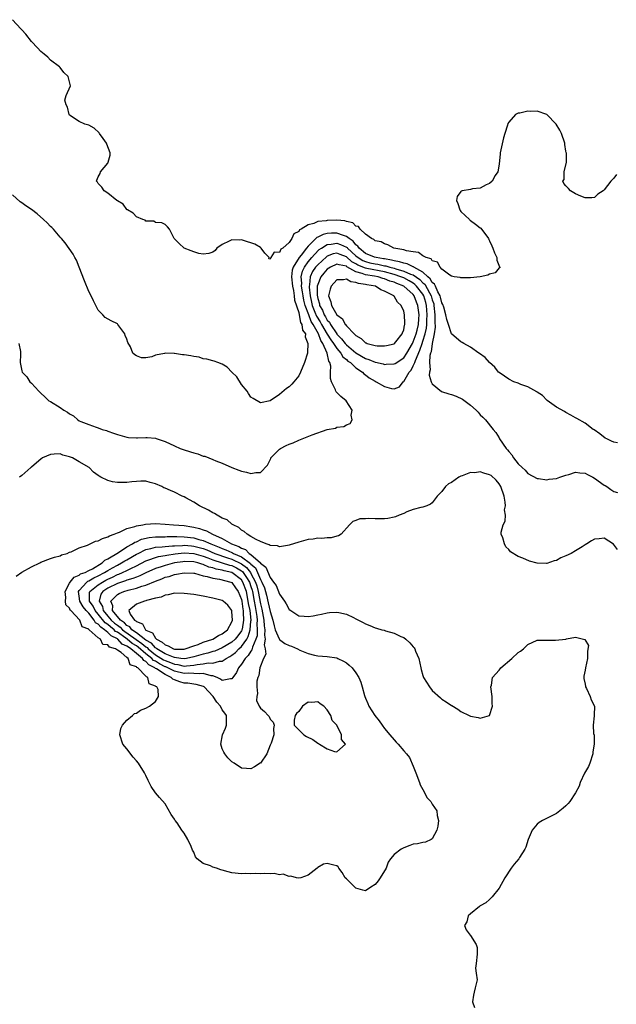
# Model space of a CAD drawing. Units: inches. Extents: x 2670000 to 2673000, y 1548000 to 1551000.
# Drawn here: x 2671227 to 2671352, y 1548344 to 1548551 of the extents above; entities that cross this region are included whole.
import ezdxf

# ---------------------------------------------------------------- set-up
doc = ezdxf.new("R2010")
doc.units = ezdxf.units.IN
doc.header["$MEASUREMENT"] = 0
doc.layers.add('LD26701548_2ft', color=140, linetype='Continuous')

msp = doc.modelspace()

# ---------------------------------------------------------------- linework, layer by layer
at = {"layer": 'LD26701548_2ft'}
for points, elevation in [([(2671351.56, 1548518.44), (2671351, 1548517.64), (2671350.38, 1548517), (2671349, 1548515.23), (2671348.81, 1548515), (2671347.7, 1548514.3), (2671347, 1548513.58), (2671346.45, 1548513.55), (2671345, 1548513.52), (2671344.14, 1548513.86), (2671343, 1548514.35), (2671341.92, 1548515), (2671341.5, 1548515.5), (2671341, 1548516.02), (2671340.56, 1548516.56), (2671340.37, 1548517), (2671340.6, 1548517.4), (2671340.64, 1548519), (2671341.09, 1548521), (2671341.13, 1548522.87), (2671341.06, 1548523.06), (2671341, 1548523.34), (2671340.75, 1548524.75), (2671340.74, 1548525), (2671340.09, 1548527), (2671339.74, 1548527.74), (2671338.97, 1548529), (2671337.02, 1548531.02), (2671335, 1548531.74), (2671333.67, 1548531.67), (2671333, 1548531.73), (2671331.31, 1548531.31), (2671331, 1548531.29), (2671330.45, 1548531), (2671329, 1548529.4), (2671328.85, 1548529.15), (2671328.75, 1548528.75), (2671328.19, 1548527), (2671327.89, 1548526.11), (2671327.23, 1548523), (2671327.24, 1548522.76), (2671327, 1548520.57), (2671326.74, 1548519), (2671326.2, 1548518.2), (2671325.55, 1548517), (2671325, 1548516.55), (2671324.29, 1548516.29), (2671323, 1548515.58), (2671321.41, 1548515.41), (2671321, 1548515.3), (2671319.28, 1548515), (2671319.06, 1548514.94), (2671319, 1548514.89), (2671318.21, 1548513.79), (2671318.09, 1548513), (2671318.37, 1548512.37), (2671318.77, 1548511), (2671318.85, 1548510.85), (2671319, 1548510.65), (2671320.77, 1548509), (2671320.88, 1548508.88), (2671321, 1548508.78), (2671322.05, 1548508.05), (2671323, 1548507.24), (2671323.15, 1548507.15), (2671324.76, 1548505), (2671324.83, 1548504.83), (2671325, 1548504.52), (2671325.48, 1548503.48), (2671325.69, 1548503), (2671326.03, 1548502.03), (2671326.52, 1548501), (2671326.5, 1548500.5), (2671327.06, 1548499.06), (2671327.13, 1548499), (2671327.11, 1548498.89), (2671327, 1548498.87), (2671326.18, 1548497.82), (2671325, 1548497.56), (2671324.65, 1548497.35), (2671323, 1548497), (2671321, 1548496.79), (2671319, 1548496.74), (2671318.82, 1548496.82), (2671317.58, 1548497), (2671317, 1548497.13), (2671316.69, 1548497.31), (2671315, 1548498.61), (2671314.63, 1548499), (2671314.07, 1548500.07), (2671313, 1548500.34), (2671312.74, 1548500.74), (2671311.69, 1548501), (2671311, 1548501.4), (2671310.1, 1548502.1), (2671309, 1548502.19), (2671307.6, 1548502.4), (2671307, 1548502.62), (2671304.92, 1548503), (2671303.71, 1548503.71), (2671303, 1548503.91), (2671302.28, 1548504.28), (2671301, 1548504.53), (2671300.77, 1548504.77), (2671300.25, 1548505), (2671299, 1548505.94), (2671297.87, 1548507), (2671297.5, 1548507.5), (2671297, 1548507.63), (2671296.32, 1548508.32), (2671295, 1548508.58), (2671294.7, 1548508.7), (2671293, 1548508.86), (2671291, 1548508.82), (2671290.75, 1548508.75), (2671289, 1548508.55), (2671288.14, 1548508.14), (2671287, 1548507.91), (2671285.53, 1548507), (2671285.17, 1548506.83), (2671285, 1548506.49), (2671283.98, 1548506.02), (2671283.57, 1548505), (2671283, 1548504.18), (2671281.67, 1548503), (2671281.23, 1548502.77), (2671281, 1548502.11), (2671279.86, 1548502.14), (2671279.14, 1548501), (2671279, 1548500.65), (2671278.75, 1548500.75), (2671278.8, 1548501), (2671277.94, 1548501.93), (2671277.16, 1548503), (2671277.08, 1548503.08), (2671277, 1548503.1), (2671275.82, 1548503.82), (2671275, 1548504.1), (2671274.28, 1548504.28), (2671273, 1548504.71), (2671272.66, 1548504.66), (2671271, 1548504.76), (2671270.43, 1548504.43), (2671269, 1548503.78), (2671267.88, 1548503), (2671267.5, 1548502.5), (2671267, 1548502.15), (2671266.14, 1548501.86), (2671265, 1548501.7), (2671264.11, 1548501.89), (2671263, 1548502.2), (2671262.45, 1548502.45), (2671261, 1548503), (2671259.95, 1548503.95), (2671259, 1548504.91), (2671258.89, 1548505), (2671258.74, 1548505.26), (2671257.96, 1548507), (2671257.49, 1548507.49), (2671257, 1548507.93), (2671256.3, 1548508.3), (2671255, 1548508.4), (2671254.62, 1548508.62), (2671253, 1548508.67), (2671252.84, 1548508.84), (2671252.33, 1548509), (2671251, 1548509.53), (2671250.31, 1548510.31), (2671249.1, 1548511), (2671249.05, 1548511.05), (2671249, 1548511.08), (2671248.2, 1548512.2), (2671247, 1548512.93), (2671246.97, 1548512.97), (2671246.91, 1548513), (2671245, 1548514.49), (2671244.23, 1548515), (2671243.77, 1548515.77), (2671243, 1548516.51), (2671242.83, 1548516.83), (2671242.66, 1548517), (2671242.73, 1548517.27), (2671243, 1548517.94), (2671243.38, 1548518.62), (2671243.5, 1548519), (2671245, 1548520.79), (2671245.11, 1548521), (2671245.49, 1548522.51), (2671245.47, 1548523), (2671244.8, 1548524.8), (2671244.76, 1548525), (2671244.03, 1548525.97), (2671243.28, 1548527), (2671243.18, 1548527.18), (2671242.17, 1548528.17), (2671241, 1548528.76), (2671240.18, 1548529), (2671239, 1548529.57), (2671237, 1548530.86), (2671236.91, 1548531), (2671236.56, 1548532.56), (2671236.25, 1548533), (2671236, 1548534), (2671236.28, 1548535), (2671237.21, 1548537), (2671236.67, 1548539), (2671235.78, 1548539.78), (2671235, 1548540.88), (2671234.93, 1548540.93), (2671234.88, 1548541), (2671233, 1548542.42), (2671232.44, 1548543), (2671231.66, 1548543.66), (2671231, 1548544.18), (2671230.3, 1548545), (2671229, 1548546.34), (2671227.83, 1548547.83), (2671227, 1548548.73), (2671226.78, 1548549), (2671225, 1548550.88)], 8438), ([(2671351.82, 1548462.18), (2671351, 1548462.32), (2671350.53, 1548462.53), (2671349.53, 1548463), (2671349.18, 1548463.18), (2671348.08, 1548464.08), (2671346.9, 1548464.9), (2671346.73, 1548465), (2671345, 1548466.27), (2671343.28, 1548467.28), (2671343, 1548467.41), (2671342.01, 1548468.01), (2671341, 1548468.52), (2671340.72, 1548468.72), (2671339, 1548469.69), (2671337.08, 1548471.08), (2671337, 1548471.13), (2671336.09, 1548472.09), (2671335, 1548472.78), (2671334.89, 1548472.89), (2671333, 1548473.94), (2671331.56, 1548474.44), (2671331, 1548474.68), (2671330.11, 1548475), (2671329, 1548475.54), (2671328.15, 1548476.15), (2671327, 1548476.9), (2671326.89, 1548477), (2671326.07, 1548478.07), (2671324.99, 1548479), (2671324.07, 1548480.07), (2671322.9, 1548480.9), (2671322.74, 1548481), (2671321, 1548482.22), (2671319.61, 1548483), (2671319.24, 1548483.24), (2671319, 1548483.35), (2671318.09, 1548484.09), (2671317, 1548485.04), (2671316.36, 1548487), (2671316.01, 1548488.01), (2671315.82, 1548489), (2671315.39, 1548490.61), (2671315.2, 1548491.2), (2671315, 1548491.56), (2671314.74, 1548492.74), (2671314.65, 1548493), (2671314.16, 1548493.84), (2671313.64, 1548495), (2671313.45, 1548495.45), (2671313, 1548495.79), (2671312.57, 1548496.57), (2671312.04, 1548497), (2671311, 1548497.97), (2671309.15, 1548499), (2671309.07, 1548499.07), (2671309, 1548499.08), (2671307.72, 1548499.72), (2671307, 1548499.83), (2671306.14, 1548500.14), (2671305, 1548500.32), (2671304.48, 1548500.48), (2671303, 1548500.72), (2671302.77, 1548500.77), (2671301.23, 1548501), (2671300.9, 1548501.1), (2671299, 1548501.9), (2671297.66, 1548503), (2671297.42, 1548503.42), (2671297, 1548503.71), (2671296.44, 1548504.44), (2671295.58, 1548505), (2671295, 1548505.45), (2671294.39, 1548505.61), (2671293, 1548506.14), (2671291.87, 1548506.13), (2671291, 1548506.06), (2671290.12, 1548505.88), (2671289, 1548505.29), (2671288.79, 1548505.21), (2671288.6, 1548505), (2671287, 1548503.43), (2671286.65, 1548503), (2671285.52, 1548501.52), (2671285.1, 1548501), (2671283.85, 1548499), (2671283.65, 1548498.35), (2671283.48, 1548497), (2671283.67, 1548495), (2671283.88, 1548494.12), (2671284.05, 1548493), (2671284.12, 1548492.12), (2671285, 1548489.51), (2671285.12, 1548489), (2671285.39, 1548487.39), (2671285.69, 1548487), (2671285.8, 1548485.8), (2671286.41, 1548485), (2671286.39, 1548484.39), (2671286.92, 1548483), (2671286.86, 1548481.14), (2671286.83, 1548481), (2671286.24, 1548479), (2671285.41, 1548477), (2671285, 1548476.23), (2671283.99, 1548475), (2671283.53, 1548474.47), (2671283, 1548473.94), (2671282.46, 1548473.54), (2671281, 1548472.31), (2671279, 1548470.99), (2671277, 1548470.56), (2671275.45, 1548471.45), (2671275, 1548471.75), (2671274.5, 1548472.5), (2671274.21, 1548473), (2671273, 1548474.43), (2671272.02, 1548476.02), (2671271, 1548477), (2671270.04, 1548478.04), (2671269, 1548478.66), (2671268.05, 1548479), (2671267.32, 1548479.32), (2671267, 1548479.38), (2671265.75, 1548479.75), (2671265, 1548479.81), (2671264.12, 1548480.12), (2671263, 1548480.26), (2671262.41, 1548480.41), (2671261, 1548480.66), (2671260.66, 1548480.66), (2671259, 1548480.93), (2671258.9, 1548480.9), (2671257, 1548480.96), (2671256.91, 1548480.91), (2671255, 1548480.57), (2671254.21, 1548480.21), (2671253, 1548480.03), (2671252.03, 1548480.03), (2671251, 1548480.42), (2671250.66, 1548480.66), (2671250.26, 1548481), (2671249.73, 1548482.27), (2671249.19, 1548483.19), (2671249, 1548483.9), (2671248.67, 1548484.67), (2671248.57, 1548485), (2671247.11, 1548487), (2671247, 1548487.11), (2671245.73, 1548487.73), (2671244.47, 1548488.47), (2671243.98, 1548489), (2671243, 1548490), (2671242.52, 1548491), (2671241.98, 1548491.98), (2671241.53, 1548493), (2671241, 1548493.92), (2671240.12, 1548496.12), (2671239, 1548498.98), (2671238.45, 1548500.45), (2671238.11, 1548501), (2671237.74, 1548501.74), (2671236.1, 1548504.1), (2671235.31, 1548505), (2671235, 1548505.32), (2671233.6, 1548507), (2671233.3, 1548507.3), (2671233, 1548507.51), (2671232.31, 1548508.31), (2671231.53, 1548509), (2671230.17, 1548510.17), (2671229, 1548511.06), (2671227.84, 1548511.84), (2671227, 1548512.5), (2671226.67, 1548512.67), (2671225, 1548514.18)], 8440), ([(2671226.37, 1548483), (2671226.68, 1548481.33), (2671226.71, 1548481), (2671226.71, 1548480.71), (2671226.67, 1548479), (2671227, 1548477.29), (2671227.09, 1548477), (2671228.03, 1548476.03), (2671228.68, 1548475), (2671229, 1548474.7), (2671230.54, 1548473), (2671231, 1548472.62), (2671231.81, 1548471.81), (2671232.68, 1548471), (2671233, 1548470.84), (2671235, 1548469.61), (2671235.8, 1548469), (2671236.59, 1548468.59), (2671237, 1548468.26), (2671237.82, 1548467.82), (2671238.71, 1548467), (2671239, 1548466.82), (2671239.33, 1548466.67), (2671241, 1548466.01), (2671242.54, 1548465.46), (2671243, 1548465.33), (2671243.8, 1548465), (2671244.73, 1548464.73), (2671245, 1548464.61), (2671246.23, 1548464.23), (2671247, 1548463.9), (2671249, 1548463.36), (2671249.32, 1548463.32), (2671251, 1548463.22), (2671251.21, 1548463.21), (2671253, 1548463.3), (2671253.27, 1548463.27), (2671255, 1548463.15), (2671255.12, 1548463.12), (2671257, 1548462.47), (2671259, 1548461.52), (2671260.18, 1548461), (2671260.76, 1548460.76), (2671262.31, 1548460.31), (2671263, 1548460.06), (2671263.89, 1548459.89), (2671265, 1548459.4), (2671265.36, 1548459.36), (2671267, 1548458.66), (2671267.62, 1548458.38), (2671269, 1548457.89), (2671270.96, 1548457.04), (2671272.44, 1548456.44), (2671273, 1548456.26), (2671274.03, 1548456.03), (2671275, 1548455.77), (2671275.99, 1548455.99), (2671277, 1548455.94), (2671278.48, 1548457.52), (2671279, 1548458.59), (2671279.13, 1548458.87), (2671279.16, 1548459), (2671281, 1548460.84), (2671281.21, 1548461), (2671282.39, 1548461.61), (2671283, 1548461.9), (2671283.81, 1548462.19), (2671285, 1548462.72), (2671287.84, 1548463.84), (2671290.94, 1548464.94), (2671292.73, 1548465.27), (2671293, 1548465.46), (2671294.43, 1548465.57), (2671295, 1548465.97), (2671295.75, 1548466.25), (2671296.23, 1548467), (2671295.98, 1548467.98), (2671296.21, 1548469), (2671294.95, 1548471), (2671293.86, 1548471.86), (2671292.88, 1548472.88), (2671292.81, 1548473), (2671292.73, 1548473.27), (2671291.87, 1548475), (2671291.64, 1548475.64), (2671291.67, 1548477), (2671291.72, 1548478.28), (2671291.5, 1548479), (2671291.28, 1548479.28), (2671290.99, 1548481.01), (2671290.08, 1548483), (2671289.62, 1548483.62), (2671289.17, 1548485), (2671288.05, 1548487), (2671287.63, 1548487.63), (2671287.09, 1548489), (2671286.33, 1548491), (2671286.07, 1548492.07), (2671285.91, 1548493), (2671285.81, 1548493.81), (2671285.6, 1548495), (2671285.65, 1548495.65), (2671285.54, 1548497), (2671285.81, 1548498.19), (2671286.2, 1548499), (2671287, 1548500.1), (2671287.77, 1548501), (2671288.31, 1548501.69), (2671289.32, 1548502.68), (2671289.79, 1548503), (2671291, 1548503.76), (2671291.83, 1548503.83), (2671293, 1548504.05), (2671293.77, 1548503.77), (2671295, 1548503.21), (2671295.13, 1548503.13), (2671295.23, 1548503), (2671297, 1548501.39), (2671297.47, 1548501), (2671298.41, 1548500.41), (2671299, 1548500.16), (2671299.93, 1548499.93), (2671301, 1548499.7), (2671301.61, 1548499.61), (2671303, 1548499.3), (2671303.26, 1548499.26), (2671304.08, 1548499), (2671305, 1548498.76), (2671305.36, 1548498.64), (2671307, 1548498.2), (2671308.44, 1548497.56), (2671309, 1548497.37), (2671310.39, 1548496.39), (2671311, 1548495.75), (2671311.41, 1548495.41), (2671312.41, 1548493.59), (2671312.76, 1548493), (2671313, 1548492.13), (2671313.29, 1548491.29), (2671313.35, 1548491), (2671313.54, 1548489), (2671313.51, 1548487.51), (2671313.59, 1548486.41), (2671313.37, 1548485), (2671312.94, 1548483), (2671312.74, 1548481.26), (2671312.62, 1548481), (2671312.46, 1548480.46), (2671312.4, 1548479), (2671312.53, 1548477.47), (2671312.38, 1548477), (2671312.35, 1548476.35), (2671312.79, 1548475), (2671313, 1548474.53), (2671314.95, 1548472.95), (2671316.43, 1548472.43), (2671317, 1548472.29), (2671317.96, 1548471.96), (2671319.3, 1548471.3), (2671321, 1548470.05), (2671322.17, 1548469), (2671322.59, 1548468.59), (2671323, 1548468.03), (2671323.56, 1548467.56), (2671324.12, 1548467), (2671325.75, 1548465), (2671326.34, 1548464.34), (2671327, 1548463.2), (2671327.09, 1548463), (2671328.48, 1548461), (2671328.74, 1548460.74), (2671329, 1548460.37), (2671329.63, 1548459.63), (2671330.04, 1548459), (2671331, 1548457.75), (2671331.8, 1548457), (2671332.44, 1548456.44), (2671333, 1548455.77), (2671335, 1548454.73), (2671335.27, 1548454.73), (2671337, 1548454.44), (2671337.46, 1548454.54), (2671339, 1548454.69), (2671339.75, 1548455), (2671341, 1548455.42), (2671341.57, 1548455.57), (2671343, 1548456.03), (2671343.91, 1548455.91), (2671345, 1548455.85), (2671345.53, 1548455.53), (2671346.63, 1548455), (2671347, 1548454.76), (2671349, 1548453.32), (2671349.22, 1548453.22), (2671349.59, 1548453), (2671350.42, 1548452.42), (2671351, 1548451.95), (2671351.78, 1548451.78)], 8442), ([(2671351.81, 1548439.81), (2671350.95, 1548440.95), (2671349, 1548442.17), (2671347.95, 1548442.05), (2671347, 1548441.96), (2671346.37, 1548441.63), (2671345.4, 1548441), (2671345, 1548440.79), (2671344.39, 1548440.39), (2671343, 1548439.53), (2671342.11, 1548439), (2671341, 1548438.46), (2671339.9, 1548438.1), (2671339, 1548437.52), (2671338.55, 1548437.45), (2671337, 1548436.9), (2671336.89, 1548436.89), (2671334.95, 1548436.95), (2671333.34, 1548437.34), (2671331.99, 1548438.01), (2671331, 1548438.37), (2671329.36, 1548439.36), (2671329, 1548439.8), (2671328.41, 1548440.41), (2671328.1, 1548441), (2671327.77, 1548442.23), (2671327.45, 1548443), (2671327.43, 1548443.43), (2671327.82, 1548445), (2671328.26, 1548445.74), (2671328.3, 1548447), (2671328.12, 1548448.12), (2671328.31, 1548449), (2671328.29, 1548449.71), (2671328.02, 1548451), (2671327.37, 1548453), (2671327, 1548453.58), (2671326.35, 1548454.35), (2671325.3, 1548455.3), (2671325, 1548455.49), (2671323.82, 1548455.82), (2671323, 1548456.08), (2671321.92, 1548455.92), (2671321, 1548455.97), (2671319.26, 1548455.26), (2671319, 1548455.22), (2671318.57, 1548455), (2671317, 1548453.86), (2671316.4, 1548453.6), (2671315.75, 1548453), (2671315, 1548451.99), (2671314.02, 1548451), (2671313, 1548449.63), (2671312.65, 1548449.35), (2671311.88, 1548449), (2671311, 1548448.67), (2671310.59, 1548448.59), (2671309, 1548448.17), (2671307.68, 1548447.68), (2671307, 1548447.38), (2671306.03, 1548447), (2671305.31, 1548446.69), (2671305, 1548446.59), (2671303.68, 1548446.32), (2671303, 1548446.23), (2671302.24, 1548446.24), (2671301, 1548446.22), (2671299.7, 1548446.3), (2671299, 1548446.24), (2671297.78, 1548446.22), (2671297, 1548445.9), (2671296.32, 1548445.68), (2671295.67, 1548445), (2671293.87, 1548443), (2671293.34, 1548442.65), (2671293, 1548442.58), (2671291.77, 1548442.23), (2671291, 1548442.29), (2671289.88, 1548442.12), (2671289, 1548442.19), (2671288, 1548441.99), (2671287, 1548441.91), (2671285, 1548441.37), (2671283, 1548440.7), (2671282.67, 1548440.67), (2671281, 1548440.36), (2671280.56, 1548440.56), (2671279, 1548440.68), (2671278.83, 1548440.83), (2671278.19, 1548441), (2671277, 1548441.48), (2671276.08, 1548441.92), (2671275, 1548442.57), (2671274.19, 1548443), (2671273.58, 1548443.58), (2671273, 1548443.9), (2671272.45, 1548444.45), (2671271.24, 1548445), (2671271, 1548445.16), (2671270.01, 1548446.01), (2671269, 1548446.42), (2671267.91, 1548447), (2671267.36, 1548447.36), (2671267, 1548447.53), (2671266.09, 1548448.09), (2671264.2, 1548449), (2671263, 1548449.73), (2671261.36, 1548450.64), (2671261, 1548450.84), (2671260.61, 1548451), (2671259, 1548451.85), (2671258.16, 1548452.16), (2671257, 1548452.7), (2671256.77, 1548452.77), (2671256.3, 1548453), (2671255, 1548453.56), (2671253.86, 1548453.86), (2671253, 1548454.11), (2671251.89, 1548454.11), (2671251, 1548454.09), (2671250.01, 1548453.99), (2671249, 1548453.83), (2671248.11, 1548453.89), (2671247, 1548453.83), (2671245.97, 1548453.97), (2671245, 1548454.31), (2671243.56, 1548455), (2671243.17, 1548455.17), (2671243, 1548455.34), (2671242.03, 1548456.03), (2671241.13, 1548457), (2671239, 1548458.18), (2671237.63, 1548459), (2671237.16, 1548459.16), (2671237, 1548459.24), (2671235.6, 1548459.6), (2671235, 1548459.86), (2671233.77, 1548459.77), (2671233, 1548459.76), (2671231.33, 1548459), (2671231, 1548458.76), (2671230.04, 1548457.96), (2671229, 1548457.1), (2671228.86, 1548457), (2671227, 1548455.32), (2671226.5, 1548455)], 8444), ([(2671225.8, 1548434.2), (2671227, 1548435.09), (2671229, 1548436.2), (2671230.73, 1548437), (2671231, 1548437.16), (2671233, 1548437.92), (2671233.82, 1548438.18), (2671235, 1548438.48), (2671235.32, 1548438.68), (2671236.49, 1548439), (2671237, 1548439.24), (2671237.32, 1548439.32), (2671239, 1548440.18), (2671240.72, 1548440.72), (2671241, 1548440.87), (2671242.45, 1548441.55), (2671243, 1548441.62), (2671243.87, 1548442.13), (2671245, 1548442.44), (2671245.34, 1548442.66), (2671246.37, 1548443), (2671247, 1548443.28), (2671247.42, 1548443.42), (2671249, 1548444.19), (2671250.64, 1548444.64), (2671251, 1548444.8), (2671252.33, 1548445), (2671252.88, 1548445.12), (2671255, 1548445.25), (2671257, 1548445.15), (2671258.74, 1548445), (2671261, 1548444.82), (2671262.58, 1548444.58), (2671263, 1548444.51), (2671264.22, 1548444.22), (2671265, 1548443.94), (2671265.71, 1548443.71), (2671266.96, 1548443), (2671269, 1548442.09), (2671270.9, 1548441), (2671272.45, 1548440.45), (2671273, 1548440.1), (2671273.82, 1548439.82), (2671274.65, 1548439), (2671275, 1548438.78), (2671276.99, 1548436.99), (2671277, 1548436.96), (2671278.11, 1548436.11), (2671279, 1548433.94), (2671279.71, 1548433), (2671280.25, 1548432.25), (2671281, 1548430.42), (2671282.02, 1548429), (2671282.4, 1548428.4), (2671283, 1548427.27), (2671283.33, 1548427), (2671285, 1548425.88), (2671286.16, 1548425.84), (2671287, 1548425.76), (2671288.06, 1548425.94), (2671289, 1548426.13), (2671289.75, 1548426.25), (2671291, 1548426.57), (2671291.42, 1548426.58), (2671293, 1548426.71), (2671293.4, 1548426.6), (2671295, 1548426.26), (2671296.46, 1548425.54), (2671297, 1548425.3), (2671297.55, 1548425), (2671298.53, 1548424.53), (2671299, 1548424.23), (2671299.91, 1548423.91), (2671301, 1548423.37), (2671301.31, 1548423.31), (2671302.4, 1548423), (2671302.89, 1548422.89), (2671303.22, 1548422.78), (2671305, 1548422.3), (2671306.39, 1548421.61), (2671307, 1548421.34), (2671307.45, 1548421), (2671308.28, 1548420.28), (2671309, 1548419.39), (2671309.19, 1548419.19), (2671309.3, 1548419), (2671309.49, 1548418.51), (2671310.14, 1548417), (2671310.57, 1548415), (2671310.66, 1548414.66), (2671311, 1548413.43), (2671311.17, 1548413), (2671312.43, 1548411), (2671313, 1548410.27), (2671314.73, 1548408.73), (2671315, 1548408.41), (2671315.91, 1548407.91), (2671317, 1548407.13), (2671317.09, 1548407.09), (2671318.34, 1548406.34), (2671319, 1548405.88), (2671320.7, 1548405), (2671321, 1548404.87), (2671322.58, 1548404.58), (2671323, 1548404.46), (2671324.98, 1548405.02), (2671325, 1548405.05), (2671325.61, 1548407), (2671325.54, 1548407.54), (2671325.57, 1548409), (2671325.29, 1548411), (2671325.38, 1548411.38), (2671325.59, 1548413), (2671327, 1548414.55), (2671327.18, 1548414.82), (2671327.34, 1548415), (2671329.69, 1548417), (2671331, 1548418.2), (2671331.48, 1548418.52), (2671332.09, 1548419), (2671333, 1548419.87), (2671335, 1548420.81), (2671336.79, 1548420.79), (2671337, 1548420.82), (2671338.78, 1548420.78), (2671340.96, 1548421.04), (2671341.08, 1548421.08), (2671343, 1548421.43), (2671344.97, 1548420.97), (2671345.69, 1548419.69), (2671345.48, 1548418.52), (2671345.54, 1548417), (2671345.08, 1548415), (2671345, 1548414.49), (2671344.75, 1548413.26), (2671344.73, 1548413), (2671344.75, 1548412.75), (2671345, 1548411.58), (2671345.09, 1548411.09), (2671345.12, 1548411), (2671345.29, 1548410.71), (2671346.09, 1548409), (2671346.27, 1548408.27), (2671346.97, 1548407), (2671346.9, 1548405.1), (2671346.92, 1548404.92), (2671346.69, 1548403), (2671346.78, 1548401.22), (2671346.89, 1548400.89), (2671346.89, 1548399), (2671346.61, 1548397.39), (2671346.62, 1548397), (2671345.97, 1548395), (2671345.7, 1548394.3), (2671344.9, 1548392.9), (2671343.99, 1548391), (2671343.76, 1548390.24), (2671343, 1548388.83), (2671341.79, 1548387), (2671341.46, 1548386.54), (2671341, 1548386.08), (2671340.43, 1548385.57), (2671339, 1548384.5), (2671336.06, 1548383), (2671335.4, 1548382.6), (2671335, 1548382.22), (2671333.95, 1548381), (2671333.11, 1548379), (2671332.59, 1548377.41), (2671332.39, 1548377), (2671331.24, 1548375.24), (2671331.1, 1548375), (2671330.18, 1548373.82), (2671329.51, 1548373), (2671328.22, 1548371), (2671327, 1548368.8), (2671325.55, 1548367), (2671325, 1548366.45), (2671324.22, 1548365.78), (2671323, 1548365.09), (2671322.95, 1548365.05), (2671322.86, 1548365), (2671321, 1548363.45), (2671320.51, 1548363), (2671320.26, 1548361.74), (2671319.71, 1548361), (2671320.1, 1548360.1), (2671320.94, 1548359), (2671321, 1548358.93), (2671322.21, 1548357), (2671322.36, 1548356.36), (2671322.42, 1548355), (2671322.22, 1548353), (2671322.06, 1548352.06), (2671322.19, 1548351), (2671322.42, 1548349.58), (2671321.95, 1548347.95), (2671321.76, 1548347), (2671321.61, 1548346.39), (2671321.41, 1548345), (2671321.81, 1548343.81)], 8446)]:
    msp.add_lwpolyline(points, dxfattribs=dict(at, elevation=elevation))
for points, elevation in [([(2671307, 1548475.07), (2671308.17, 1548477), (2671308.57, 1548477.43), (2671309, 1548478.29), (2671309.31, 1548479), (2671309.44, 1548479.44), (2671310.4, 1548481.6), (2671310.84, 1548483), (2671311, 1548483.46), (2671311.5, 1548485), (2671311.78, 1548486.22), (2671311.85, 1548487), (2671311.87, 1548487.87), (2671311.94, 1548489), (2671311.79, 1548491), (2671311.63, 1548491.63), (2671311.2, 1548493), (2671311, 1548493.33), (2671309.71, 1548495), (2671309.36, 1548495.36), (2671309, 1548495.62), (2671308.13, 1548496.13), (2671307, 1548496.74), (2671306.39, 1548497), (2671305, 1548497.46), (2671303, 1548498), (2671299.25, 1548498.75), (2671299, 1548498.79), (2671297.42, 1548499.42), (2671297, 1548499.7), (2671296.15, 1548500.15), (2671295, 1548501.2), (2671293.67, 1548501.67), (2671293, 1548501.97), (2671292.19, 1548501.81), (2671291, 1548501.32), (2671290.81, 1548501.19), (2671289, 1548499.51), (2671288.55, 1548499), (2671287.91, 1548498.09), (2671287.42, 1548497), (2671287.28, 1548495.27), (2671287.21, 1548495), (2671287.21, 1548494.79), (2671287.41, 1548493), (2671287.7, 1548491.7), (2671287.83, 1548491), (2671288.41, 1548489.59), (2671288.73, 1548488.73), (2671289.53, 1548487.53), (2671289.81, 1548487), (2671290.99, 1548484.99), (2671291.75, 1548483.75), (2671292.31, 1548483), (2671293, 1548481.95), (2671293.85, 1548481), (2671294.24, 1548480.24), (2671295, 1548479.65), (2671295.32, 1548479.32), (2671295.82, 1548479), (2671297, 1548477.92), (2671298.38, 1548477), (2671298.66, 1548476.66), (2671299, 1548476.43), (2671299.8, 1548475.8), (2671301, 1548475.09), (2671301.26, 1548475), (2671303, 1548473.97), (2671304.46, 1548473.54), (2671305, 1548473.48), (2671306.09, 1548473.91), (2671306.87, 1548475)], 8444), ([(2671292.96, 1548485), (2671293, 1548484.94), (2671293.99, 1548483.99), (2671294.72, 1548483), (2671295, 1548482.69), (2671297, 1548481.03), (2671299, 1548479.88), (2671299.68, 1548479.68), (2671301, 1548479.1), (2671301.09, 1548479.09), (2671302.72, 1548478.72), (2671303, 1548478.63), (2671303.36, 1548478.64), (2671305, 1548478.73), (2671305.18, 1548478.82), (2671307, 1548479.98), (2671307.69, 1548481), (2671308.84, 1548483), (2671309, 1548483.32), (2671309.61, 1548485), (2671309.82, 1548485.82), (2671310.08, 1548487), (2671310.18, 1548488.18), (2671310.22, 1548489), (2671309.99, 1548491), (2671309.7, 1548491.7), (2671309.22, 1548493), (2671309, 1548493.28), (2671307.02, 1548495.02), (2671305.58, 1548495.58), (2671305, 1548495.84), (2671304.1, 1548496.1), (2671303, 1548496.59), (2671302.66, 1548496.66), (2671301.63, 1548497), (2671300.85, 1548497.15), (2671299, 1548497.42), (2671298.3, 1548497.7), (2671297, 1548498.02), (2671295.1, 1548499.1), (2671295, 1548499.19), (2671293.46, 1548499.46), (2671293, 1548499.66), (2671291.64, 1548499), (2671291, 1548498.59), (2671290.25, 1548497.75), (2671289.64, 1548497), (2671289, 1548495.39), (2671288.9, 1548495), (2671288.89, 1548493.11), (2671289, 1548492.47), (2671289.33, 1548491.33), (2671289.38, 1548491), (2671289.98, 1548489.98), (2671290.35, 1548489), (2671290.61, 1548488.61), (2671291, 1548487.88), (2671291.44, 1548487.44), (2671291.64, 1548487)], 8446), ([(2671306.46, 1548491), (2671305.7, 1548491.7), (2671305, 1548492.89), (2671304.94, 1548492.94), (2671304.9, 1548493), (2671303, 1548493.98), (2671302.24, 1548494.24), (2671301.09, 1548495), (2671299.28, 1548495.28), (2671299, 1548495.34), (2671297.55, 1548495.55), (2671297, 1548495.79), (2671295.91, 1548495.91), (2671295, 1548496.51), (2671294.37, 1548496.37), (2671293, 1548496.35), (2671291.77, 1548495), (2671291.61, 1548494.39), (2671291.27, 1548493), (2671291.76, 1548491.76), (2671291.9, 1548491), (2671292.96, 1548489.04), (2671293, 1548488.98), (2671294.17, 1548488.17), (2671294.77, 1548487), (2671294.9, 1548486.9), (2671295, 1548486.71), (2671296.62, 1548485), (2671296.85, 1548484.85), (2671297, 1548484.65), (2671298.08, 1548484.08), (2671299, 1548483.15), (2671299.12, 1548483.12), (2671299.36, 1548483), (2671301, 1548482.58), (2671301.47, 1548482.53), (2671303, 1548482.51), (2671303.43, 1548482.57), (2671305, 1548482.95), (2671305.06, 1548483), (2671305.36, 1548483.36), (2671306.67, 1548485), (2671306.73, 1548485.27), (2671307, 1548485.86), (2671307.17, 1548486.83), (2671307.24, 1548487), (2671307.26, 1548487.26), (2671307.19, 1548489), (2671307, 1548489.8)], 8448), ([(2671306.47, 1548377), (2671305, 1548375.87), (2671304.26, 1548375), (2671303.72, 1548374.28), (2671303.3, 1548373), (2671302.1, 1548371), (2671301.66, 1548370.34), (2671301, 1548369.57), (2671300.14, 1548369), (2671299, 1548368.29), (2671298.43, 1548368.43), (2671297, 1548368.81), (2671296.87, 1548368.87), (2671296.73, 1548369), (2671295, 1548370.79), (2671294.77, 1548371), (2671294.11, 1548372.11), (2671293.39, 1548373), (2671293.3, 1548373.3), (2671293, 1548373.51), (2671292.36, 1548373.64), (2671291, 1548373.99), (2671290.18, 1548373.82), (2671289, 1548373.14), (2671288.91, 1548373.09), (2671288.84, 1548373), (2671287, 1548371.53), (2671285.46, 1548371), (2671285, 1548370.9), (2671284.52, 1548371), (2671283.32, 1548371.32), (2671283, 1548371.28), (2671281.73, 1548371.73), (2671281, 1548371.65), (2671279.89, 1548371.89), (2671279, 1548371.8), (2671277.92, 1548371.92), (2671277, 1548371.84), (2671275.91, 1548371.91), (2671275, 1548371.81), (2671273.87, 1548371.87), (2671273, 1548371.81), (2671271, 1548372.06), (2671270.22, 1548372.22), (2671269, 1548372.62), (2671268.67, 1548372.67), (2671267.75, 1548373), (2671267, 1548373.24), (2671266.49, 1548373.51), (2671265, 1548373.98), (2671263.75, 1548375), (2671263.4, 1548375.4), (2671263, 1548376.38), (2671262.78, 1548376.78), (2671262.44, 1548377.56), (2671261.77, 1548379), (2671261, 1548380.35), (2671260.7, 1548380.7), (2671260.52, 1548381), (2671259.51, 1548382.49), (2671259.14, 1548383), (2671259, 1548383.26), (2671258.3, 1548384.3), (2671257, 1548386.47), (2671255.82, 1548387.82), (2671255, 1548388.84), (2671254.11, 1548390.11), (2671253.66, 1548391), (2671253.43, 1548391.42), (2671253, 1548392.42), (2671252.7, 1548393), (2671251.46, 1548395), (2671251, 1548395.53), (2671250.29, 1548396.29), (2671249, 1548398.05), (2671248.18, 1548399), (2671247.55, 1548401), (2671247.71, 1548402.29), (2671248.09, 1548403), (2671249, 1548404.01), (2671250.17, 1548405), (2671250.59, 1548405.41), (2671251, 1548405.52), (2671251.85, 1548406.15), (2671253, 1548406.54), (2671253.77, 1548407), (2671255, 1548407.95), (2671255.6, 1548409), (2671255.56, 1548410.44), (2671255.25, 1548411), (2671255.07, 1548411.07), (2671255, 1548411.2), (2671253.67, 1548411.67), (2671253.38, 1548413), (2671253.1, 1548413.1), (2671253, 1548413.25), (2671251.29, 1548415), (2671251.09, 1548415.09), (2671251, 1548415.25), (2671249.67, 1548415.67), (2671249.28, 1548417), (2671249, 1548417.21), (2671247.77, 1548418.23), (2671247, 1548418.69), (2671246.62, 1548419), (2671245.33, 1548419.33), (2671245, 1548419.83), (2671243.93, 1548419.93), (2671243.5, 1548421), (2671243, 1548421.31), (2671241.11, 1548423), (2671241.04, 1548423.04), (2671241, 1548423.12), (2671239.61, 1548423.61), (2671239.16, 1548425), (2671237.27, 1548427), (2671237.12, 1548427.12), (2671237, 1548427.51), (2671236.22, 1548428.22), (2671236.16, 1548429), (2671236.22, 1548429.78), (2671236.06, 1548431), (2671237, 1548432.73), (2671237.13, 1548433), (2671237.96, 1548434.04), (2671239, 1548434.45), (2671239.31, 1548434.69), (2671240.23, 1548435), (2671241, 1548435.4), (2671241.8, 1548435.8), (2671243.83, 1548437), (2671244.39, 1548437.61), (2671245, 1548437.89), (2671247.22, 1548439.22), (2671249, 1548440.35), (2671250.17, 1548441), (2671250.66, 1548441.34), (2671251, 1548441.46), (2671252.04, 1548441.96), (2671253.66, 1548442.34), (2671255, 1548442.47), (2671255.5, 1548442.5), (2671257, 1548442.5), (2671257.47, 1548442.53), (2671259, 1548442.52), (2671259.47, 1548442.53), (2671261, 1548442.49), (2671263, 1548442.25), (2671264.06, 1548441.94), (2671265, 1548441.71), (2671266.61, 1548441), (2671268.32, 1548440.32), (2671269, 1548440.02), (2671269.74, 1548439.74), (2671271, 1548439.17), (2671271.13, 1548439.13), (2671271.33, 1548439), (2671273, 1548438.27), (2671274.88, 1548436.88), (2671275, 1548436.72), (2671275.95, 1548435.95), (2671276.39, 1548435), (2671277, 1548433.55), (2671277.3, 1548433), (2671277.81, 1548431.81), (2671278.02, 1548431), (2671278.24, 1548430.24), (2671278.63, 1548428.63), (2671279, 1548426.81), (2671279.55, 1548425), (2671279.83, 1548423.83), (2671280.09, 1548423), (2671280.94, 1548421.06), (2671280.97, 1548420.97), (2671282.12, 1548420.12), (2671283, 1548419.68), (2671283.52, 1548419.52), (2671284.73, 1548419), (2671285.26, 1548418.74), (2671287, 1548418.02), (2671288.31, 1548417.69), (2671289, 1548417.54), (2671291, 1548417.39), (2671293, 1548417.09), (2671293.21, 1548417), (2671294.42, 1548416.42), (2671295, 1548416.05), (2671295.59, 1548415.59), (2671296.22, 1548415), (2671297, 1548413.97), (2671297.63, 1548413), (2671298.01, 1548412.01), (2671298.32, 1548411), (2671298.78, 1548409.22), (2671298.85, 1548409), (2671299, 1548408.62), (2671299.51, 1548407.51), (2671299.72, 1548407), (2671300.97, 1548405), (2671301.88, 1548403.88), (2671302.49, 1548403), (2671303, 1548402.3), (2671304.07, 1548401), (2671305, 1548399.89), (2671305.44, 1548399.44), (2671305.84, 1548399), (2671307, 1548397.63), (2671307.57, 1548397), (2671308.22, 1548396.22), (2671309, 1548394.41), (2671309.57, 1548393), (2671310.34, 1548391), (2671310.48, 1548390.48), (2671311.3, 1548389), (2671311.86, 1548387.86), (2671312.68, 1548387), (2671313, 1548386.42), (2671313.93, 1548385), (2671314.03, 1548384.03), (2671314.29, 1548383), (2671314.18, 1548381.82), (2671313.96, 1548381), (2671313, 1548379.18), (2671312.75, 1548379), (2671311.54, 1548378.46), (2671311, 1548378.37), (2671309.88, 1548378.12), (2671309, 1548378.07), (2671308.26, 1548377.74), (2671307, 1548377.29)], 8448), ([(2671265.07, 1548411.07), (2671263.55, 1548411.55), (2671263, 1548411.6), (2671261.79, 1548411.79), (2671261, 1548411.83), (2671260.07, 1548412.07), (2671259, 1548412.51), (2671258.64, 1548412.64), (2671258.29, 1548413), (2671257, 1548413.58), (2671255.22, 1548414.78), (2671255, 1548414.9), (2671254.93, 1548414.93), (2671254.88, 1548415), (2671253.61, 1548415.61), (2671253, 1548416.31), (2671252.52, 1548416.52), (2671252.26, 1548417), (2671251, 1548418.03), (2671249.84, 1548419), (2671249.32, 1548419.32), (2671249, 1548419.58), (2671248, 1548420), (2671247.12, 1548421), (2671247, 1548421.08), (2671245.7, 1548421.7), (2671245, 1548422.44), (2671244.3, 1548423), (2671243.51, 1548423.51), (2671243, 1548424.15), (2671242.44, 1548424.44), (2671242.16, 1548425), (2671241, 1548426.44), (2671240.48, 1548427), (2671239.81, 1548427.81), (2671239.14, 1548429), (2671239, 1548430.06), (2671238.85, 1548431), (2671239, 1548431.23), (2671240.58, 1548433), (2671240.82, 1548433.18), (2671241, 1548433.24), (2671242.09, 1548433.91), (2671243, 1548434.28), (2671244.34, 1548435), (2671245, 1548435.43), (2671245.97, 1548435.97), (2671247, 1548436.56), (2671247.89, 1548437), (2671248.57, 1548437.43), (2671249, 1548437.66), (2671251, 1548438.81), (2671251.36, 1548439), (2671253, 1548439.82), (2671254.03, 1548440.03), (2671255, 1548440.31), (2671256.39, 1548440.39), (2671257, 1548440.48), (2671258.57, 1548440.57), (2671259, 1548440.62), (2671260.68, 1548440.68), (2671261, 1548440.71), (2671262.56, 1548440.56), (2671263, 1548440.53), (2671265, 1548440), (2671265.73, 1548439.73), (2671267.45, 1548439), (2671270.06, 1548438.06), (2671271, 1548437.79), (2671273, 1548436.81), (2671274.05, 1548436.05), (2671274.87, 1548435), (2671275, 1548434.79), (2671275.94, 1548433), (2671276.2, 1548432.2), (2671276.5, 1548431), (2671277, 1548428.4), (2671277.3, 1548427.3), (2671277.73, 1548425), (2671277.8, 1548423.8), (2671277.91, 1548423), (2671277.85, 1548421.85), (2671278, 1548421), (2671277.8, 1548419.8), (2671277.99, 1548419), (2671278.11, 1548417.89), (2671277.63, 1548417), (2671276.86, 1548415), (2671276.62, 1548413.38), (2671276.44, 1548413), (2671276.25, 1548412.25), (2671276.23, 1548411), (2671276.39, 1548409.61), (2671276.22, 1548409), (2671276.18, 1548408.18), (2671276.74, 1548407), (2671277, 1548406.59), (2671277.84, 1548405.84), (2671278.57, 1548405), (2671278.78, 1548404.78), (2671279, 1548404.26), (2671279.62, 1548403.62), (2671279.87, 1548403), (2671279.7, 1548402.3), (2671279.79, 1548401), (2671279.2, 1548399.2), (2671279, 1548398.78), (2671278.32, 1548397), (2671277, 1548395.04), (2671276.96, 1548395), (2671275.75, 1548394.25), (2671275, 1548393.87), (2671274.06, 1548393.94), (2671273, 1548393.98), (2671271.47, 1548395), (2671271, 1548395.34), (2671270.18, 1548396.18), (2671269.49, 1548397), (2671269.3, 1548397.3), (2671269, 1548398.04), (2671268.69, 1548399), (2671269.06, 1548401), (2671269.67, 1548402.33), (2671269.86, 1548403), (2671269.9, 1548405), (2671269.53, 1548405.53), (2671269, 1548406.22), (2671268.62, 1548407), (2671267.83, 1548407.83), (2671267.11, 1548409), (2671265.16, 1548411)], 8450), ([(2671271.23, 1548413), (2671271, 1548412.68), (2671270.73, 1548412.73), (2671269, 1548412.34), (2671268.65, 1548412.65), (2671267.89, 1548413), (2671267, 1548413.32), (2671266.66, 1548413.34), (2671265, 1548413.85), (2671264.25, 1548413.75), (2671263, 1548413.83), (2671261.87, 1548413.87), (2671261, 1548413.82), (2671259, 1548414.29), (2671257.6, 1548415), (2671257.19, 1548415.19), (2671257, 1548415.25), (2671255.83, 1548415.83), (2671255, 1548416.38), (2671254.58, 1548416.58), (2671254.21, 1548417), (2671253, 1548417.95), (2671251.35, 1548419.35), (2671251, 1548419.59), (2671250.12, 1548420.12), (2671249.07, 1548421), (2671248.8, 1548421.2), (2671247, 1548422.48), (2671246.65, 1548422.65), (2671246.31, 1548423), (2671245.58, 1548423.58), (2671245, 1548424.09), (2671244.44, 1548424.44), (2671243, 1548426.23), (2671242.36, 1548427), (2671241.92, 1548427.92), (2671241.2, 1548429), (2671241.17, 1548430.83), (2671241.22, 1548431), (2671243, 1548432.43), (2671243.87, 1548433), (2671244.6, 1548433.4), (2671245, 1548433.62), (2671245.97, 1548434.03), (2671247, 1548434.57), (2671247.33, 1548434.67), (2671248.08, 1548435), (2671249, 1548435.42), (2671249.85, 1548435.85), (2671251, 1548436.37), (2671253, 1548437.41), (2671253.62, 1548437.62), (2671255, 1548438.16), (2671255.65, 1548438.35), (2671257, 1548438.56), (2671257.36, 1548438.64), (2671259.11, 1548438.89), (2671261, 1548439.09), (2671263.05, 1548438.95), (2671265, 1548438.39), (2671265.95, 1548438.05), (2671267, 1548437.63), (2671268.98, 1548437.02), (2671270.52, 1548436.52), (2671271, 1548436.43), (2671271.94, 1548435.94), (2671273, 1548435.37), (2671273.21, 1548435.22), (2671273.38, 1548435), (2671274.04, 1548433.96), (2671274.68, 1548433), (2671275, 1548432.06), (2671275.26, 1548431.26), (2671275.32, 1548431), (2671275.7, 1548429), (2671275.88, 1548427.88), (2671276.05, 1548427), (2671276.23, 1548425.77), (2671276.3, 1548425), (2671276.26, 1548424.26), (2671276.32, 1548423), (2671276.27, 1548421.73), (2671276.05, 1548421), (2671275.33, 1548419.33), (2671275.21, 1548418.79), (2671275, 1548418.54), (2671274.41, 1548417.59), (2671273.79, 1548417), (2671273, 1548415.76), (2671272.4, 1548415), (2671271.98, 1548414.02)], 8452), ([(2671275, 1548424.78), (2671275.01, 1548425), (2671274.8, 1548427), (2671274.5, 1548428.5), (2671274.44, 1548429), (2671274.03, 1548431), (2671273.33, 1548433), (2671273, 1548433.49), (2671271, 1548435.02), (2671269.35, 1548435.35), (2671269, 1548435.47), (2671267.7, 1548435.7), (2671267, 1548435.95), (2671266.14, 1548436.14), (2671265, 1548436.65), (2671264.71, 1548436.71), (2671263.86, 1548437), (2671263, 1548437.22), (2671261, 1548437.29), (2671260.74, 1548437.26), (2671259, 1548437), (2671257, 1548436.49), (2671256.2, 1548436.2), (2671255, 1548435.81), (2671253, 1548434.92), (2671251.71, 1548434.29), (2671251, 1548434.04), (2671250.27, 1548433.73), (2671249, 1548433.37), (2671248.74, 1548433.26), (2671247.88, 1548433), (2671247, 1548432.7), (2671245, 1548431.7), (2671243.94, 1548431), (2671243.55, 1548430.45), (2671243.17, 1548429), (2671243.87, 1548427.87), (2671244.05, 1548427), (2671245, 1548425.83), (2671245.71, 1548425), (2671246.41, 1548424.41), (2671247, 1548423.93), (2671247.57, 1548423.57), (2671248.1, 1548423), (2671250.92, 1548420.92), (2671252.13, 1548420.13), (2671253, 1548419.38), (2671253.24, 1548419.24), (2671253.45, 1548419), (2671255, 1548417.77), (2671256.69, 1548416.69), (2671257, 1548416.54), (2671258.14, 1548416.14), (2671259, 1548415.75), (2671259.69, 1548415.69), (2671261, 1548415.39), (2671261.46, 1548415.46), (2671263, 1548415.56), (2671263.72, 1548415.72), (2671265, 1548415.87), (2671266.06, 1548416.06), (2671267, 1548416.02), (2671268.42, 1548416.42), (2671269, 1548416.42), (2671269.83, 1548417), (2671270.59, 1548417.41), (2671271, 1548417.69), (2671271.74, 1548418.26), (2671272.48, 1548419), (2671273, 1548419.45), (2671274.13, 1548421), (2671274.44, 1548421.56), (2671274.85, 1548423)], 8454), ([(2671249.62, 1548423.62), (2671249, 1548423.92), (2671248.48, 1548424.48), (2671247.65, 1548425), (2671246, 1548427), (2671246.03, 1548428.03), (2671245.62, 1548429), (2671247, 1548430.37), (2671247.41, 1548430.59), (2671248.35, 1548431), (2671249.29, 1548431.29), (2671251, 1548431.7), (2671252.1, 1548432.1), (2671253, 1548432.34), (2671255, 1548433.21), (2671256.31, 1548433.69), (2671257, 1548433.99), (2671257.83, 1548434.17), (2671259, 1548434.6), (2671259.38, 1548434.62), (2671261, 1548434.96), (2671263, 1548434.86), (2671263.17, 1548434.83), (2671265, 1548434.33), (2671265.83, 1548434.17), (2671267, 1548433.78), (2671268.43, 1548433.57), (2671270.79, 1548433), (2671271, 1548432.91), (2671271.78, 1548431.78), (2671272.35, 1548431), (2671273, 1548429.36), (2671273.07, 1548429), (2671273.3, 1548427.3), (2671273.36, 1548427), (2671273.4, 1548426.6), (2671273.46, 1548425), (2671273.13, 1548423.13), (2671273.12, 1548423), (2671273.09, 1548422.91), (2671273, 1548422.74), (2671272.27, 1548421.73), (2671271.66, 1548421), (2671271, 1548420.42), (2671269, 1548419.21), (2671267.46, 1548418.54), (2671267, 1548418.41), (2671265.93, 1548418.07), (2671265, 1548417.88), (2671263, 1548417.3), (2671261.51, 1548417), (2671261, 1548416.93), (2671260.31, 1548417), (2671259, 1548417.16), (2671258.77, 1548417.23), (2671257, 1548417.96), (2671255.25, 1548419), (2671255.13, 1548419.13), (2671255, 1548419.19), (2671254.15, 1548420.15), (2671253, 1548420.82), (2671251, 1548422.36), (2671250.07, 1548423)], 8456), ([(2671271, 1548424.65), (2671271.11, 1548425), (2671271, 1548426.81), (2671270.97, 1548427), (2671270.13, 1548428.13), (2671269.14, 1548429), (2671269, 1548429.1), (2671267, 1548429.61), (2671265, 1548430.03), (2671263, 1548430.38), (2671261, 1548430.6), (2671259, 1548430.63), (2671257.67, 1548430.33), (2671257, 1548430.24), (2671256.16, 1548429.84), (2671255, 1548429.59), (2671253.11, 1548429.11), (2671252.95, 1548429.05), (2671252.66, 1548429), (2671251, 1548428.36), (2671249.43, 1548427), (2671249.72, 1548426.28), (2671250.63, 1548425), (2671250.88, 1548424.88), (2671251, 1548424.72), (2671252.24, 1548424.24), (2671252.89, 1548423), (2671253, 1548422.93), (2671254.35, 1548422.35), (2671255, 1548421.25), (2671255.24, 1548421), (2671256.42, 1548420.42), (2671257, 1548419.81), (2671257.64, 1548419.64), (2671258.76, 1548419), (2671259, 1548418.93), (2671259.08, 1548418.92), (2671261, 1548418.95), (2671261.23, 1548419), (2671263, 1548419.63), (2671263.93, 1548419.93), (2671265, 1548420.36), (2671267.02, 1548421), (2671268.22, 1548421.78), (2671269, 1548422.15), (2671270.06, 1548423)], 8458), ([(2671286.1, 1548401), (2671286.63, 1548400.63), (2671287.96, 1548399.96), (2671289, 1548399.22), (2671289.18, 1548399.18), (2671289.37, 1548399), (2671291, 1548398.05), (2671292.51, 1548397.49), (2671293, 1548397.38), (2671294.82, 1548399), (2671293.97, 1548399.97), (2671294, 1548401), (2671293, 1548403), (2671291.98, 1548403.98), (2671291.75, 1548405), (2671291, 1548406.2), (2671290.27, 1548407), (2671289.5, 1548407.5), (2671289, 1548407.87), (2671287.75, 1548407.75), (2671287, 1548407.78), (2671285.8, 1548407), (2671285, 1548405.87), (2671284.57, 1548405.43), (2671284.24, 1548405), (2671284.03, 1548404.03), (2671284.02, 1548403)], 8450)]:
    msp.add_lwpolyline(points, close=True, dxfattribs=dict(at, elevation=elevation))

doc.saveas('drawing.dxf')
